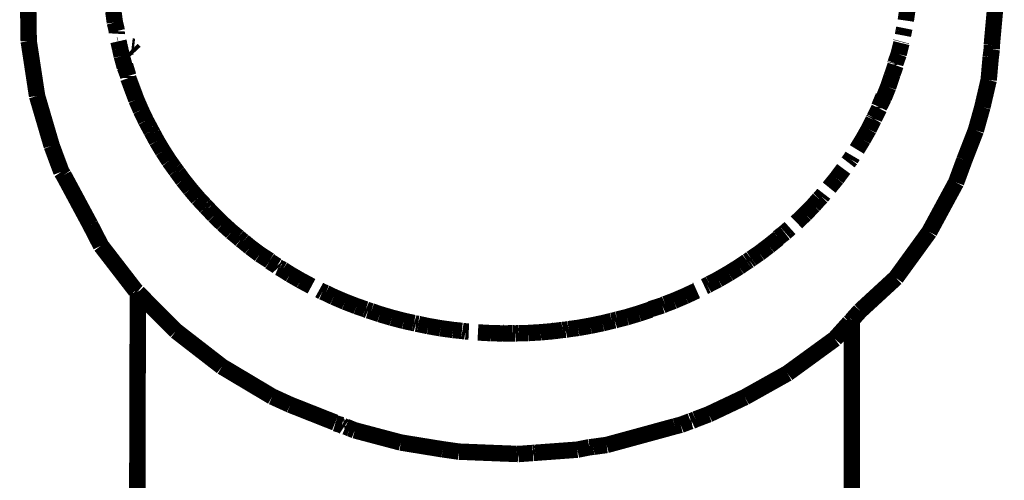
# Model space of a CAD drawing. Units: millimetres. Extents: x 1605 to 3707, y 1240 to 1630.
# Drawn here: x 2504 to 2510, y 1557 to 1560 of the extents above; entities that cross this region are included whole.
import ezdxf

# ---------------------------------------------------------------- set-up
doc = ezdxf.new("R2010")
doc.units = ezdxf.units.MM
doc.layers.add('ProfileEdges', color=7, linetype='Continuous')

msp = doc.modelspace()

# ---------------------------------------------------------------- linework, layer by layer
at = {"layer": 'ProfileEdges'}
for points in [[(2503.578847326254, 1560.485801369362, 0.09999999999999981, 0.09999999999999981, 0), (2503.583808263754, 1560.148825813942, 0.09999999999999981, 0.09999999999999981, 0)], [(2509.450631397515, 1560.124623396342, 0.09999999999999981, 0.09999999999999981, 0), (2509.476781896567, 1560.41559247654, 0.09999999999999981, 0.09999999999999981, 0)], [(2504.099125646567, 1560.331973549538, 0.09999999999999981, 0.09999999999999981, 0), (2504.108427404379, 1560.263004891091, 0.09999999999999981, 0.09999999999999981, 0)], [(2508.926737951254, 1560.274535195046, 0.09999999999999981, 0.09999999999999981, 0), (2508.936659826254, 1560.343561989479, 0.09999999999999981, 0.09999999999999981, 0)], [(2504.108427404379, 1560.263004891091, 0.09999999999999981, 0.09999999999999981, 0), (2504.121097569262, 1560.210531578702, 0.09999999999999981, 0.09999999999999981, 0)], [(2504.121097569262, 1560.210531578702, 0.09999999999999981, 0.09999999999999981, 0), (2504.120209630942, 1560.194346291237, 0.09999999999999981, 0.09999999999999981, 0)], [(2508.909193551768, 1560.184306989107, 0.09999999999999981, 0.09999999999999981, 0), (2508.913258657368, 1560.205779701882, 0.09999999999999981, 0.09999999999999981, 0)], [(2508.917722484738, 1560.228199890392, 0.09999999999999981, 0.09999999999999981, 0), (2508.913258657368, 1560.205779701882, 0.09999999999999981, 0.09999999999999981, 0)], [(2503.583808263754, 1560.148825813942, 0.09999999999999981, 0.09999999999999981, 0), (2503.634657873129, 1559.815183388405, 0.09999999999999981, 0.09999999999999981, 0)], [(2504.135504642655, 1560.126055885964, 0.09999999999999981, 0.09999999999999981, 0), (2504.130500847022, 1560.148252406971, 0.09999999999999981, 0.09999999999999981, 0)], [(2508.883329748129, 1560.069586464577, 0.09999999999999981, 0.09999999999999981, 0), (2508.900072912192, 1560.137489296608, 0.09999999999999981, 0.09999999999999981, 0)], [(2508.899278148506, 1560.147357281223, 0.09999999999999981, 0.09999999999999981, 0), (2508.898435679207, 1560.144217822982, 0.09999999999999981, 0.09999999999999981, 0)], [(2504.135504642655, 1560.126055885964, 0.09999999999999981, 0.09999999999999981, 0), (2504.132691992299, 1560.125335555599, 0.09999999999999981, 0.09999999999999981, 0)], [(2504.140166035194, 1560.104908851072, 0.09999999999999981, 0.09999999999999981, 0), (2504.135504642655, 1560.126055885964, 0.09999999999999981, 0.09999999999999981, 0)], [(2504.140166035194, 1560.104908851072, 0.09999999999999981, 0.09999999999999981, 0), (2504.150595373129, 1560.058249947243, 0.09999999999999981, 0.09999999999999981, 0)], [(2504.226409028625, 1560.114990578326, 0.09999999999999981, 0.09999999999999981, 0), (2504.211595847702, 1560.116625734814, 0.09999999999999981, 0.09999999999999981, 0)], [(2504.211702094754, 1560.098931173798, 0.09999999999999981, 0.09999999999999981, 0), (2504.228677835485, 1560.080667784551, 0.09999999999999981, 0.09999999999999981, 0)], [(2509.444062147815, 1560.051529244715, 0.09999999999999981, 0.09999999999999981, 0), (2509.450116857504, 1560.099371468239, 0.09999999999999981, 0.09999999999999981, 0)], [(2509.450116857504, 1560.099371468239, 0.09999999999999981, 0.09999999999999981, 0), (2509.450631397515, 1560.124623396342, 0.09999999999999981, 0.09999999999999981, 0)], [(2504.150595373129, 1560.058249947243, 0.09999999999999981, 0.09999999999999981, 0), (2504.169198888754, 1559.990928475075, 0.09999999999999981, 0.09999999999999981, 0)], [(2508.863434390638, 1560.013785670708, 0.09999999999999981, 0.09999999999999981, 0), (2508.862335386705, 1560.009690237246, 0.09999999999999981, 0.09999999999999981, 0)], [(2508.863434390638, 1560.013785670708, 0.09999999999999981, 0.09999999999999981, 0), (2508.883329748129, 1560.069586464577, 0.09999999999999981, 0.09999999999999981, 0)], [(2509.431513341879, 1559.911902290993, 0.09999999999999981, 0.09999999999999981, 0), (2509.444062147815, 1560.051529244715, 0.09999999999999981, 0.09999999999999981, 0)], [(2504.169198888754, 1559.990928475075, 0.09999999999999981, 0.09999999999999981, 0), (2504.190323654139, 1559.936914849246, 0.09999999999999981, 0.09999999999999981, 0)], [(2504.172819914084, 1559.995540505738, 0.09999999999999981, 0.09999999999999981, 0), (2504.171022837797, 1560.001559492353, 0.09999999999999981, 0.09999999999999981, 0)], [(2504.190323654139, 1559.936914849246, 0.09999999999999981, 0.09999999999999981, 0), (2504.172819914084, 1559.995540505738, 0.09999999999999981, 0.09999999999999981, 0)], [(2508.846179817283, 1559.949486576839, 0.09999999999999981, 0.09999999999999981, 0), (2508.864106115317, 1560.002168099099, 0.09999999999999981, 0.09999999999999981, 0)], [(2508.862335386705, 1560.009690237246, 0.09999999999999981, 0.09999999999999981, 0), (2508.864106115317, 1560.002168099099, 0.09999999999999981, 0.09999999999999981, 0)], [(2504.190323654139, 1559.936914849246, 0.09999999999999981, 0.09999999999999981, 0), (2504.190282873129, 1559.924207741433, 0.09999999999999981, 0.09999999999999981, 0)], [(2504.190282873129, 1559.924207741433, 0.09999999999999981, 0.09999999999999981, 0), (2504.20957415052, 1559.872438743879, 0.09999999999999981, 0.09999999999999981, 0)], [(2508.818837560629, 1559.869133583718, 0.09999999999999981, 0.09999999999999981, 0), (2508.836242179065, 1559.920282002195, 0.09999999999999981, 0.09999999999999981, 0)], [(2508.836242179065, 1559.920282002195, 0.09999999999999981, 0.09999999999999981, 0), (2508.841329295144, 1559.935408608132, 0.09999999999999981, 0.09999999999999981, 0)], [(2508.846179817283, 1559.949486576839, 0.09999999999999981, 0.09999999999999981, 0), (2508.841329295144, 1559.935408608132, 0.09999999999999981, 0.09999999999999981, 0)], [(2509.431513341879, 1559.911902290993, 0.09999999999999981, 0.09999999999999981, 0), (2509.393066076254, 1559.746699196511, 0.09999999999999981, 0.09999999999999981, 0)], [(2504.21490730503, 1559.85812650364, 0.09999999999999981, 0.09999999999999981, 0), (2504.20957415052, 1559.872438743879, 0.09999999999999981, 0.09999999999999981, 0)], [(2504.21490730503, 1559.85812650364, 0.09999999999999981, 0.09999999999999981, 0), (2504.239272130942, 1559.792742897683, 0.09999999999999981, 0.09999999999999981, 0)], [(2508.792792638754, 1559.803711220437, 0.09999999999999981, 0.09999999999999981, 0), (2508.818837560629, 1559.869133583718, 0.09999999999999981, 0.09999999999999981, 0)], [(2503.634657873129, 1559.815183388405, 0.09999999999999981, 0.09999999999999981, 0), (2503.723954748129, 1559.510841499978, 0.09999999999999981, 0.09999999999999981, 0)], [(2504.239272130942, 1559.792742897683, 0.09999999999999981, 0.09999999999999981, 0), (2504.267177404379, 1559.728115059548, 0.09999999999999981, 0.09999999999999981, 0)], [(2508.790832565623, 1559.812354308871, 0.09999999999999981, 0.09999999999999981, 0), (2508.76423535502, 1559.748888415176, 0.09999999999999981, 0.09999999999999981, 0)], [(2508.76423535502, 1559.748888415176, 0.09999999999999981, 0.09999999999999981, 0), (2508.792792638754, 1559.803711220437, 0.09999999999999981, 0.09999999999999981, 0)], [(2504.267177404379, 1559.728115059548, 0.09999999999999981, 0.09999999999999981, 0), (2504.297563146567, 1559.664417397194, 0.09999999999999981, 0.09999999999999981, 0)], [(2508.737953773844, 1559.686175672026, 0.09999999999999981, 0.09999999999999981, 0), (2508.764267248129, 1559.738947731667, 0.09999999999999981, 0.09999999999999981, 0)], [(2508.76423535502, 1559.748888415176, 0.09999999999999981, 0.09999999999999981, 0), (2508.764267248129, 1559.738947731667, 0.09999999999999981, 0.09999999999999981, 0)], [(2509.393066076254, 1559.746699196511, 0.09999999999999981, 0.09999999999999981, 0), (2509.353378576254, 1559.604692360573, 0.09999999999999981, 0.09999999999999981, 0)], [(2504.297563146567, 1559.664417397194, 0.09999999999999981, 0.09999999999999981, 0), (2504.321789002576, 1559.619316367806, 0.09999999999999981, 0.09999999999999981, 0)], [(2508.701015295004, 1559.612095009499, 0.09999999999999981, 0.09999999999999981, 0), (2508.727767731322, 1559.665545462608, 0.09999999999999981, 0.09999999999999981, 0)], [(2508.727767731322, 1559.665545462608, 0.09999999999999981, 0.09999999999999981, 0), (2508.729754587335, 1559.669732082906, 0.09999999999999981, 0.09999999999999981, 0)], [(2508.729754587335, 1559.669732082906, 0.09999999999999981, 0.09999999999999981, 0), (2508.733261388754, 1559.67559061757, 0.09999999999999981, 0.09999999999999981, 0)], [(2508.733261388754, 1559.67559061757, 0.09999999999999981, 0.09999999999999981, 0), (2508.735356687249, 1559.680967176667, 0.09999999999999981, 0.09999999999999981, 0)], [(2508.737953773844, 1559.686175672026, 0.09999999999999981, 0.09999999999999981, 0), (2508.735356687249, 1559.680967176667, 0.09999999999999981, 0.09999999999999981, 0)], [(2504.331076509003, 1559.601572395974, 0.09999999999999981, 0.09999999999999981, 0), (2504.321789002576, 1559.619316367806, 0.09999999999999981, 0.09999999999999981, 0)], [(2504.340217038733, 1559.584919383126, 0.09999999999999981, 0.09999999999999981, 0), (2504.331076509003, 1559.601572395974, 0.09999999999999981, 0.09999999999999981, 0)], [(2508.665668615316, 1559.549986397438, 0.09999999999999981, 0.09999999999999981, 0), (2508.701015295004, 1559.612095009499, 0.09999999999999981, 0.09999999999999981, 0)], [(2509.283305334066, 1559.424257637673, 0.09999999999999981, 0.09999999999999981, 0), (2509.353378576254, 1559.604692360573, 0.09999999999999981, 0.09999999999999981, 0)], [(2504.340217038733, 1559.584919383126, 0.09999999999999981, 0.09999999999999981, 0), (2504.364535802817, 1559.539735085183, 0.09999999999999981, 0.09999999999999981, 0)], [(2504.364535802817, 1559.539735085183, 0.09999999999999981, 0.09999999999999981, 0), (2504.401122716879, 1559.478827950173, 0.09999999999999981, 0.09999999999999981, 0)], [(2508.628461584067, 1559.48890485447, 0.09999999999999981, 0.09999999999999981, 0), (2508.665668615316, 1559.549986397438, 0.09999999999999981, 0.09999999999999981, 0)], [(2503.782865880942, 1559.352459694558, 0.09999999999999981, 0.09999999999999981, 0), (2503.723954748129, 1559.510841499978, 0.09999999999999981, 0.09999999999999981, 0)], [(2504.401122716879, 1559.478827950173, 0.09999999999999981, 0.09999999999999981, 0), (2504.439569982504, 1559.419025398903, 0.09999999999999981, 0.09999999999999981, 0)], [(2504.439569982504, 1559.419025398903, 0.09999999999999981, 0.09999999999999981, 0), (2504.471934910925, 1559.374164012008, 0.09999999999999981, 0.09999999999999981, 0)], [(2508.590014318442, 1559.42900540989, 0.09999999999999981, 0.09999999999999981, 0), (2508.575216661932, 1559.409927466333, 0.09999999999999981, 0.09999999999999981, 0)], [(2508.602292693818, 1559.45008893514, 0.09999999999999981, 0.09999999999999981, 0), (2508.590014318442, 1559.42900540989, 0.09999999999999981, 0.09999999999999981, 0)], [(2509.233075841879, 1559.287676827126, 0.09999999999999981, 0.09999999999999981, 0), (2509.283305334066, 1559.424257637673, 0.09999999999999981, 0.09999999999999981, 0)], [(2504.481477711858, 1559.360463082009, 0.09999999999999981, 0.09999999999999981, 0), (2504.471934910925, 1559.374164012008, 0.09999999999999981, 0.09999999999999981, 0)], [(2504.490977861682, 1559.347749245326, 0.09999999999999981, 0.09999999999999981, 0), (2504.481477711858, 1559.360463082009, 0.09999999999999981, 0.09999999999999981, 0)], [(2508.505678380942, 1559.31252027195, 0.09999999999999981, 0.09999999999999981, 0), (2508.548466466879, 1559.370249306374, 0.09999999999999981, 0.09999999999999981, 0)], [(2503.795888341879, 1559.332770973855, 0.09999999999999981, 0.09999999999999981, 0), (2503.782865880942, 1559.352459694558, 0.09999999999999981, 0.09999999999999981, 0)], [(2503.795888341879, 1559.332770973855, 0.09999999999999981, 0.09999999999999981, 0), (2503.958359045004, 1559.030405708962, 0.09999999999999981, 0.09999999999999981, 0)], [(2504.490977861682, 1559.347749245326, 0.09999999999999981, 0.09999999999999981, 0), (2504.523285802817, 1559.302985970192, 0.09999999999999981, 0.09999999999999981, 0)], [(2504.523285802817, 1559.302985970192, 0.09999999999999981, 0.09999999999999981, 0), (2504.567934240317, 1559.246845986062, 0.09999999999999981, 0.09999999999999981, 0)], [(2508.459789709067, 1559.25620587986, 0.09999999999999981, 0.09999999999999981, 0), (2508.505678380942, 1559.31252027195, 0.09999999999999981, 0.09999999999999981, 0)], [(2504.567934240317, 1559.246845986062, 0.09999999999999981, 0.09999999999999981, 0), (2504.614443029379, 1559.192043129616, 0.09999999999999981, 0.09999999999999981, 0)], [(2509.233075841879, 1559.287676827126, 0.09999999999999981, 0.09999999999999981, 0), (2509.069985021567, 1558.986532417946, 0.09999999999999981, 0.09999999999999981, 0)], [(2504.614443029379, 1559.192043129616, 0.09999999999999981, 0.09999999999999981, 0), (2504.653988938603, 1559.149994705824, 0.09999999999999981, 0.09999999999999981, 0)], [(2508.364291662192, 1559.147433449441, 0.09999999999999981, 0.09999999999999981, 0), (2508.39853742085, 1559.186439424146, 0.09999999999999981, 0.09999999999999981, 0)], [(2508.413280920004, 1559.201151100808, 0.09999999999999981, 0.09999999999999981, 0), (2508.39853742085, 1559.186439424146, 0.09999999999999981, 0.09999999999999981, 0)], [(2508.427132198166, 1559.21900892193, 0.09999999999999981, 0.09999999999999981, 0), (2508.413280920004, 1559.201151100808, 0.09999999999999981, 0.09999999999999981, 0)], [(2504.664263274351, 1559.138538643532, 0.09999999999999981, 0.09999999999999981, 0), (2504.653988938603, 1559.149994705824, 0.09999999999999981, 0.09999999999999981, 0)], [(2504.675189426201, 1559.127452624871, 0.09999999999999981, 0.09999999999999981, 0), (2504.664263274351, 1559.138538643532, 0.09999999999999981, 0.09999999999999981, 0)], [(2504.675189426201, 1559.127452624871, 0.09999999999999981, 0.09999999999999981, 0), (2504.713661779379, 1559.086545693093, 0.09999999999999981, 0.09999999999999981, 0)], [(2508.313442052817, 1559.095149819069, 0.09999999999999981, 0.09999999999999981, 0), (2508.364291662192, 1559.147433449441, 0.09999999999999981, 0.09999999999999981, 0)], [(2504.713661779379, 1559.086545693093, 0.09999999999999981, 0.09999999999999981, 0), (2504.765751623129, 1559.035928627663, 0.09999999999999981, 0.09999999999999981, 0)], [(2508.260732091879, 1559.044338967019, 0.09999999999999981, 0.09999999999999981, 0), (2508.313442052817, 1559.095149819069, 0.09999999999999981, 0.09999999999999981, 0)], [(2504.024091466879, 1558.902467781716, 0.09999999999999981, 0.09999999999999981, 0), (2503.958359045004, 1559.030405708962, 0.09999999999999981, 0.09999999999999981, 0)], [(2504.765751623129, 1559.035928627663, 0.09999999999999981, 0.09999999999999981, 0), (2504.819701818442, 1558.986881233864, 0.09999999999999981, 0.09999999999999981, 0)], [(2508.206781896567, 1558.996652634958, 0.09999999999999981, 0.09999999999999981, 0), (2508.191175741807, 1558.982969033843, 0.09999999999999981, 0.09999999999999981, 0)], [(2508.206781896567, 1558.996652634958, 0.09999999999999981, 0.09999999999999981, 0), (2508.221665798335, 1559.009949562828, 0.09999999999999981, 0.09999999999999981, 0)], [(2504.819701818442, 1558.986881233864, 0.09999999999999981, 0.09999999999999981, 0), (2504.858983635614, 1558.954438661646, 0.09999999999999981, 0.09999999999999981, 0)], [(2504.875930655943, 1558.939461647683, 0.09999999999999981, 0.09999999999999981, 0), (2504.858983635614, 1558.954438661646, 0.09999999999999981, 0.09999999999999981, 0)], [(2504.875930655943, 1558.939461647683, 0.09999999999999981, 0.09999999999999981, 0), (2504.891062826593, 1558.927944686953, 0.09999999999999981, 0.09999999999999981, 0)], [(2508.093300451254, 1558.901169411355, 0.09999999999999981, 0.09999999999999981, 0), (2508.150971349692, 1558.947310005837, 0.09999999999999981, 0.09999999999999981, 0)], [(2508.151900075081, 1558.952444868322, 0.09999999999999981, 0.09999999999999981, 0), (2508.148708418233, 1558.949964384346, 0.09999999999999981, 0.09999999999999981, 0)], [(2508.150971349692, 1558.947310005837, 0.09999999999999981, 0.09999999999999981, 0), (2508.151900075081, 1558.952444868322, 0.09999999999999981, 0.09999999999999981, 0)], [(2508.151900075081, 1558.952444868322, 0.09999999999999981, 0.09999999999999981, 0), (2508.189010834466, 1558.980937071562, 0.09999999999999981, 0.09999999999999981, 0)], [(2508.866586584067, 1558.706239449196, 0.09999999999999981, 0.09999999999999981, 0), (2509.069985021567, 1558.986532417946, 0.09999999999999981, 0.09999999999999981, 0)], [(2504.024091466879, 1558.902467781716, 0.09999999999999981, 0.09999999999999981, 0), (2504.234931310629, 1558.628957344704, 0.09999999999999981, 0.09999999999999981, 0)], [(2504.891062826593, 1558.927944686953, 0.09999999999999981, 0.09999999999999981, 0), (2504.932563146567, 1558.893669869118, 0.09999999999999981, 0.09999999999999981, 0)], [(2504.932563146567, 1558.893669869118, 0.09999999999999981, 0.09999999999999981, 0), (2504.991474279379, 1558.849467140847, 0.09999999999999981, 0.09999999999999981, 0)], [(2508.034389318442, 1558.856714760476, 0.09999999999999981, 0.09999999999999981, 0), (2508.093300451254, 1558.901169411355, 0.09999999999999981, 0.09999999999999981, 0)], [(2504.991474279379, 1558.849467140847, 0.09999999999999981, 0.09999999999999981, 0), (2505.050347078717, 1558.811811404726, 0.09999999999999981, 0.09999999999999981, 0)], [(2507.960808252047, 1558.806499398877, 0.09999999999999981, 0.09999999999999981, 0), (2507.972878354816, 1558.813887917214, 0.09999999999999981, 0.09999999999999981, 0)], [(2507.972878354816, 1558.813887917214, 0.09999999999999981, 0.09999999999999981, 0), (2507.98459139093, 1558.822730189996, 0.09999999999999981, 0.09999999999999981, 0)], [(2507.98459139093, 1558.822730189996, 0.09999999999999981, 0.09999999999999981, 0), (2507.98685057882, 1558.824172109052, 0.09999999999999981, 0.09999999999999981, 0)], [(2507.98685057882, 1558.824172109052, 0.09999999999999981, 0.09999999999999981, 0), (2508.034389318442, 1558.856714760476, 0.09999999999999981, 0.09999999999999981, 0)], [(2505.05351184558, 1558.809508913209, 0.09999999999999981, 0.09999999999999981, 0), (2505.050347078717, 1558.811811404726, 0.09999999999999981, 0.09999999999999981, 0)], [(2505.050347078717, 1558.811811404726, 0.09999999999999981, 0.09999999999999981, 0), (2505.051625646567, 1558.806950356179, 0.09999999999999981, 0.09999999999999981, 0)], [(2505.051625646567, 1558.806950356179, 0.09999999999999981, 0.09999999999999981, 0), (2505.096096669129, 1558.778526790608, 0.09999999999999981, 0.09999999999999981, 0)], [(2505.104562192667, 1558.769778891402, 0.09999999999999981, 0.09999999999999981, 0), (2505.096096669129, 1558.778526790608, 0.09999999999999981, 0.09999999999999981, 0)], [(2505.113017248129, 1558.766216408425, 0.09999999999999981, 0.09999999999999981, 0), (2505.104562192667, 1558.769778891402, 0.09999999999999981, 0.09999999999999981, 0)], [(2505.131186533852, 1558.756099173401, 0.09999999999999981, 0.09999999999999981, 0), (2505.113017248129, 1558.766216408425, 0.09999999999999981, 0.09999999999999981, 0)], [(2505.131186533852, 1558.756099173401, 0.09999999999999981, 0.09999999999999981, 0), (2505.176269201254, 1558.727284676247, 0.09999999999999981, 0.09999999999999981, 0)], [(2507.848354162192, 1558.733679634743, 0.09999999999999981, 0.09999999999999981, 0), (2507.911606115317, 1558.772921425515, 0.09999999999999981, 0.09999999999999981, 0)], [(2507.911606115317, 1558.772921425515, 0.09999999999999981, 0.09999999999999981, 0), (2507.958659083299, 1558.804940510675, 0.09999999999999981, 0.09999999999999981, 0)], [(2507.958659083299, 1558.804940510675, 0.09999999999999981, 0.09999999999999981, 0), (2507.960808252047, 1558.806499398877, 0.09999999999999981, 0.09999999999999981, 0)], [(2505.176269201254, 1558.727284676247, 0.09999999999999981, 0.09999999999999981, 0), (2505.240761388754, 1558.690174538308, 0.09999999999999981, 0.09999999999999981, 0)], [(2507.731575253776, 1558.669112902292, 0.09999999999999981, 0.09999999999999981, 0), (2507.783861974692, 1558.69625943821, 0.09999999999999981, 0.09999999999999981, 0)], [(2507.783861974692, 1558.69625943821, 0.09999999999999981, 0.09999999999999981, 0), (2507.848354162192, 1558.733679634743, 0.09999999999999981, 0.09999999999999981, 0)], [(2508.648325957313, 1558.505195580266, 0.09999999999999981, 0.09999999999999981, 0), (2508.866586584067, 1558.706239449196, 0.09999999999999981, 0.09999999999999981, 0)], [(2505.240761388754, 1558.690174538308, 0.09999999999999981, 0.09999999999999981, 0), (2505.306493810629, 1558.654924751931, 0.09999999999999981, 0.09999999999999981, 0)], [(2507.700487681358, 1558.652972668473, 0.09999999999999981, 0.09999999999999981, 0), (2507.716899831215, 1558.660699593239, 0.09999999999999981, 0.09999999999999981, 0)], [(2507.731575253776, 1558.669112902292, 0.09999999999999981, 0.09999999999999981, 0), (2507.716899831215, 1558.660699593239, 0.09999999999999981, 0.09999999999999981, 0)], [(2504.245740291935, 1558.620109262394, 0.09999999999999981, 0.09999999999999981, 0), (2504.234931310629, 1558.628957344704, 0.09999999999999981, 0.09999999999999981, 0)], [(2504.248636045495, 1558.615204065044, 0.09999999999999981, 0.09999999999999981, 0), (2504.244853185629, 1557.268749672585, 0.09999999999999981, 0.09999999999999981, 0)], [(2504.248636045495, 1558.615204065044, 0.09999999999999981, 0.09999999999999981, 0), (2504.245740291935, 1558.620109262394, 0.09999999999999981, 0.09999999999999981, 0)], [(2504.303537624461, 1558.560108014175, 0.09999999999999981, 0.09999999999999981, 0), (2504.248636045495, 1558.615204065044, 0.09999999999999981, 0.09999999999999981, 0)], [(2505.372846349692, 1558.621535317116, 0.09999999999999981, 0.09999999999999981, 0), (2505.353493922682, 1558.632311362765, 0.09999999999999981, 0.09999999999999981, 0)], [(2505.392950531059, 1558.613327415675, 0.09999999999999981, 0.09999999999999981, 0), (2505.372846349692, 1558.621535317116, 0.09999999999999981, 0.09999999999999981, 0)], [(2505.392950531059, 1558.613327415675, 0.09999999999999981, 0.09999999999999981, 0), (2505.441059240316, 1558.590180641823, 0.09999999999999981, 0.09999999999999981, 0)], [(2505.441059240316, 1558.590180641823, 0.09999999999999981, 0.09999999999999981, 0), (2505.509892248129, 1558.560686318093, 0.09999999999999981, 0.09999999999999981, 0)], [(2507.512870763754, 1558.56553098362, 0.09999999999999981, 0.09999999999999981, 0), (2507.582323888754, 1558.595354744607, 0.09999999999999981, 0.09999999999999981, 0)], [(2507.582323888754, 1558.595354744607, 0.09999999999999981, 0.09999999999999981, 0), (2507.650536779379, 1558.627038857155, 0.09999999999999981, 0.09999999999999981, 0)], [(2507.651748667161, 1558.631256619377, 0.09999999999999981, 0.09999999999999981, 0), (2507.648451904244, 1558.629780564479, 0.09999999999999981, 0.09999999999999981, 0)], [(2504.322987951254, 1558.540588790601, 0.09999999999999981, 0.09999999999999981, 0), (2504.303537624461, 1558.560108014175, 0.09999999999999981, 0.09999999999999981, 0)], [(2504.443975202827, 1558.419172979022, 0.09999999999999981, 0.09999999999999981, 0), (2504.322987951254, 1558.540588790601, 0.09999999999999981, 0.09999999999999981, 0)], [(2505.509892248129, 1558.560686318093, 0.09999999999999981, 0.09999999999999981, 0), (2505.580585607504, 1558.53328488987, 0.09999999999999981, 0.09999999999999981, 0)], [(2505.580585607504, 1558.53328488987, 0.09999999999999981, 0.09999999999999981, 0), (2505.634184121508, 1558.514839369909, 0.09999999999999981, 0.09999999999999981, 0)], [(2505.634184121508, 1558.514839369909, 0.09999999999999981, 0.09999999999999981, 0), (2505.637242186443, 1558.513901565717, 0.09999999999999981, 0.09999999999999981, 0)], [(2505.651278966879, 1558.507860085183, 0.09999999999999981, 0.09999999999999981, 0), (2505.637242186443, 1558.513901565717, 0.09999999999999981, 0.09999999999999981, 0)], [(2507.372774741137, 1558.515774249161, 0.09999999999999981, 0.09999999999999981, 0), (2507.369515651149, 1558.514753602671, 0.09999999999999981, 0.09999999999999981, 0)], [(2507.371484045004, 1558.51196836155, 0.09999999999999981, 0.09999999999999981, 0), (2507.372774741137, 1558.515774249161, 0.09999999999999981, 0.09999999999999981, 0)], [(2507.442797521567, 1558.537703224831, 0.09999999999999981, 0.09999999999999981, 0), (2507.372774741137, 1558.515774249161, 0.09999999999999981, 0.09999999999999981, 0)], [(2507.461397550383, 1558.546030988862, 0.09999999999999981, 0.09999999999999981, 0), (2507.442797521567, 1558.537703224831, 0.09999999999999981, 0.09999999999999981, 0)], [(2507.461397550383, 1558.546030988862, 0.09999999999999981, 0.09999999999999981, 0), (2507.512870763754, 1558.56553098362, 0.09999999999999981, 0.09999999999999981, 0)], [(2505.670486158094, 1558.50252815259, 0.09999999999999981, 0.09999999999999981, 0), (2505.651278966879, 1558.507860085183, 0.09999999999999981, 0.09999999999999981, 0)], [(2505.670486158094, 1558.50252815259, 0.09999999999999981, 0.09999999999999981, 0), (2505.723212560629, 1558.484489418679, 0.09999999999999981, 0.09999999999999981, 0)], [(2505.723212560629, 1558.484489418679, 0.09999999999999981, 0.09999999999999981, 0), (2505.795766271567, 1558.46309537571, 0.09999999999999981, 0.09999999999999981, 0)], [(2505.795766271567, 1558.46309537571, 0.09999999999999981, 0.09999999999999981, 0), (2505.868940099692, 1558.443929878884, 0.09999999999999981, 0.09999999999999981, 0)], [(2507.169837749396, 1558.452220640934, 0.09999999999999981, 0.09999999999999981, 0), (2507.226996740317, 1558.466525398903, 0.09999999999999981, 0.09999999999999981, 0)], [(2507.226996740317, 1558.466525398903, 0.09999999999999981, 0.09999999999999981, 0), (2507.299550451254, 1558.488190743142, 0.09999999999999981, 0.09999999999999981, 0)], [(2507.299550451254, 1558.488190743142, 0.09999999999999981, 0.09999999999999981, 0), (2507.371484045004, 1558.51196836155, 0.09999999999999981, 0.09999999999999981, 0)], [(2508.621166728577, 1558.474986005318, 0.09999999999999981, 0.09999999999999981, 0), (2508.598075841879, 1558.449301701867, 0.09999999999999981, 0.09999999999999981, 0)], [(2508.648325957313, 1558.505195580266, 0.09999999999999981, 0.09999999999999981, 0), (2508.621166728577, 1558.474986005318, 0.09999999999999981, 0.09999999999999981, 0)], [(2504.481117834067, 1558.381898781472, 0.09999999999999981, 0.09999999999999981, 0), (2504.443975202827, 1558.419172979022, 0.09999999999999981, 0.09999999999999981, 0)], [(2505.868940099692, 1558.443929878884, 0.09999999999999981, 0.09999999999999981, 0), (2505.927634406389, 1558.431143580478, 0.09999999999999981, 0.09999999999999981, 0)], [(2505.927634406389, 1558.431143580478, 0.09999999999999981, 0.09999999999999981, 0), (2505.931206936255, 1558.430495484589, 0.09999999999999981, 0.09999999999999981, 0)], [(2505.943354162192, 1558.426779762917, 0.09999999999999981, 0.09999999999999981, 0), (2505.931206936255, 1558.430495484589, 0.09999999999999981, 0.09999999999999981, 0)], [(2505.95653069492, 1558.425031751762, 0.09999999999999981, 0.09999999999999981, 0), (2505.943354162192, 1558.426779762917, 0.09999999999999981, 0.09999999999999981, 0)], [(2505.95653069492, 1558.425031751762, 0.09999999999999981, 0.09999999999999981, 0), (2505.959913719409, 1558.424190198138, 0.09999999999999981, 0.09999999999999981, 0)], [(2505.959913719409, 1558.424190198138, 0.09999999999999981, 0.09999999999999981, 0), (2506.017768224692, 1558.411819435769, 0.09999999999999981, 0.09999999999999981, 0)], [(2506.017768224692, 1558.411819435769, 0.09999999999999981, 0.09999999999999981, 0), (2506.092802404379, 1558.39897138279, 0.09999999999999981, 0.09999999999999981, 0)], [(2506.092802404379, 1558.39897138279, 0.09999999999999981, 0.09999999999999981, 0), (2506.168456701254, 1558.388274361306, 0.09999999999999981, 0.09999999999999981, 0)], [(2506.872612876245, 1558.393363545286, 0.09999999999999981, 0.09999999999999981, 0), (2506.854306310629, 1558.389863411599, 0.09999999999999981, 0.09999999999999981, 0)], [(2506.872612876245, 1558.393363545286, 0.09999999999999981, 0.09999999999999981, 0), (2506.929960607504, 1558.400928627663, 0.09999999999999981, 0.09999999999999981, 0)], [(2506.929960607504, 1558.400928627663, 0.09999999999999981, 0.09999999999999981, 0), (2507.004994787192, 1558.414183632546, 0.09999999999999981, 0.09999999999999981, 0)], [(2507.004994787192, 1558.414183632546, 0.09999999999999981, 0.09999999999999981, 0), (2507.079408849692, 1558.429589668923, 0.09999999999999981, 0.09999999999999981, 0)], [(2507.079408849692, 1558.429589668923, 0.09999999999999981, 0.09999999999999981, 0), (2507.13548653057, 1558.443623815424, 0.09999999999999981, 0.09999999999999981, 0)], [(2507.153202795004, 1558.447011086159, 0.09999999999999981, 0.09999999999999981, 0), (2507.13548653057, 1558.443623815424, 0.09999999999999981, 0.09999999999999981, 0)], [(2507.169837749396, 1558.452220640934, 0.09999999999999981, 0.09999999999999981, 0), (2507.153202795004, 1558.447011086159, 0.09999999999999981, 0.09999999999999981, 0)], [(2508.519941076254, 1558.362391352491, 0.09999999999999981, 0.09999999999999981, 0), (2508.56476148908, 1558.412245699742, 0.09999999999999981, 0.09999999999999981, 0)], [(2508.583159412849, 1558.432709957487, 0.09999999999999981, 0.09999999999999981, 0), (2508.56476148908, 1558.412245699742, 0.09999999999999981, 0.09999999999999981, 0)], [(2508.583159412849, 1558.432709957487, 0.09999999999999981, 0.09999999999999981, 0), (2508.598075841879, 1558.445832863503, 0.09999999999999981, 0.09999999999999981, 0)], [(2508.598075841879, 1558.445832863503, 0.09999999999999981, 0.09999999999999981, 0), (2508.598075841879, 1558.449301701867, 0.09999999999999981, 0.09999999999999981, 0)], [(2508.598075841879, 1557.268769051247, 0.09999999999999981, 0.09999999999999981, 0), (2508.598075841879, 1558.445832863503, 0.09999999999999981, 0.09999999999999981, 0)], [(2504.542509435629, 1558.334306677932, 0.09999999999999981, 0.09999999999999981, 0), (2504.481117834067, 1558.381898781472, 0.09999999999999981, 0.09999999999999981, 0)], [(2504.680046789106, 1558.2276847329, 0.09999999999999981, 0.09999999999999981, 0), (2504.542509435629, 1558.334306677932, 0.09999999999999981, 0.09999999999999981, 0)], [(2506.168456701254, 1558.388274361306, 0.09999999999999981, 0.09999999999999981, 0), (2506.222679376818, 1558.382942003798, 0.09999999999999981, 0.09999999999999981, 0)], [(2506.244110998129, 1558.379747749977, 0.09999999999999981, 0.09999999999999981, 0), (2506.225387971973, 1558.382675635576, 0.09999999999999981, 0.09999999999999981, 0)], [(2506.264454161479, 1558.378923376361, 0.09999999999999981, 0.09999999999999981, 0), (2506.244110998129, 1558.379747749977, 0.09999999999999981, 0.09999999999999981, 0)], [(2506.320385412192, 1558.373333412819, 0.09999999999999981, 0.09999999999999981, 0), (2506.396659826254, 1558.369186379128, 0.09999999999999981, 0.09999999999999981, 0)], [(2506.396659826254, 1558.369186379128, 0.09999999999999981, 0.09999999999999981, 0), (2506.472934240317, 1558.367190376931, 0.09999999999999981, 0.09999999999999981, 0)], [(2506.47453698339, 1558.370410111601, 0.09999999999999981, 0.09999999999999981, 0), (2506.471112928162, 1558.370548865872, 0.09999999999999981, 0.09999999999999981, 0)], [(2506.472934240317, 1558.367190376931, 0.09999999999999981, 0.09999999999999981, 0), (2506.530650817029, 1558.368136189735, 0.09999999999999981, 0.09999999999999981, 0)], [(2506.549208654379, 1558.367384163552, 0.09999999999999981, 0.09999999999999981, 0), (2506.530650817029, 1558.368136189735, 0.09999999999999981, 0.09999999999999981, 0)], [(2506.567643047135, 1558.368742388628, 0.09999999999999981, 0.09999999999999981, 0), (2506.549208654379, 1558.367384163552, 0.09999999999999981, 0.09999999999999981, 0)], [(2506.567643047135, 1558.368742388628, 0.09999999999999981, 0.09999999999999981, 0), (2506.625483068442, 1558.369690224343, 0.09999999999999981, 0.09999999999999981, 0)], [(2506.625483068442, 1558.369690224343, 0.09999999999999981, 0.09999999999999981, 0), (2506.702377599692, 1558.374302345925, 0.09999999999999981, 0.09999999999999981, 0)], [(2506.702377599692, 1558.374302345925, 0.09999999999999981, 0.09999999999999981, 0), (2506.778652013754, 1558.38096860569, 0.09999999999999981, 0.09999999999999981, 0)], [(2506.780167655139, 1558.384400959848, 0.09999999999999981, 0.09999999999999981, 0), (2506.776746183877, 1558.384148869739, 0.09999999999999981, 0.09999999999999981, 0)], [(2506.778652013754, 1558.38096860569, 0.09999999999999981, 0.09999999999999981, 0), (2506.835672060786, 1558.38849046128, 0.09999999999999981, 0.09999999999999981, 0)], [(2506.854306310629, 1558.389863411599, 0.09999999999999981, 0.09999999999999981, 0), (2506.835672060786, 1558.38849046128, 0.09999999999999981, 0.09999999999999981, 0)], [(2508.463816173208, 1558.311748207288, 0.09999999999999981, 0.09999999999999981, 0), (2508.494516271567, 1558.33411100071, 0.09999999999999981, 0.09999999999999981, 0)], [(2508.494516271567, 1558.33411100071, 0.09999999999999981, 0.09999999999999981, 0), (2508.519941076254, 1558.362391352491, 0.09999999999999981, 0.09999999999999981, 0)], [(2508.300419591879, 1558.19272565722, 0.09999999999999981, 0.09999999999999981, 0), (2508.463816173208, 1558.311748207288, 0.09999999999999981, 0.09999999999999981, 0)], [(2504.760790685629, 1558.165090309792, 0.09999999999999981, 0.09999999999999981, 0), (2504.680046789106, 1558.2276847329, 0.09999999999999981, 0.09999999999999981, 0)], [(2504.882953771566, 1558.092216635611, 0.09999999999999981, 0.09999999999999981, 0), (2504.760790685629, 1558.165090309792, 0.09999999999999981, 0.09999999999999981, 0)], [(2508.206161779379, 1558.124065682106, 0.09999999999999981, 0.09999999999999981, 0), (2508.300419591879, 1558.19272565722, 0.09999999999999981, 0.09999999999999981, 0)], [(2508.124701191331, 1558.078432442486, 0.09999999999999981, 0.09999999999999981, 0), (2508.206161779379, 1558.124065682106, 0.09999999999999981, 0.09999999999999981, 0)], [(2505.018356932123, 1558.011444889141, 0.09999999999999981, 0.09999999999999981, 0), (2504.882953771566, 1558.092216635611, 0.09999999999999981, 0.09999999999999981, 0)], [(2508.124701191331, 1558.078432442486, 0.09999999999999981, 0.09999999999999981, 0), (2507.959975255942, 1557.986154958841, 0.09999999999999981, 0.09999999999999981, 0)], [(2505.067748693442, 1557.981981331521, 0.09999999999999981, 0.09999999999999981, 0), (2505.018356932123, 1558.011444889141, 0.09999999999999981, 0.09999999999999981, 0)], [(2505.067748693442, 1557.981981331521, 0.09999999999999981, 0.09999999999999981, 0), (2505.176889318442, 1557.932294441872, 0.09999999999999981, 0.09999999999999981, 0)], [(2507.726191076254, 1557.874313484841, 0.09999999999999981, 0.09999999999999981, 0), (2507.946332677817, 1557.978512551003, 0.09999999999999981, 0.09999999999999981, 0)], [(2507.959975255942, 1557.986154958841, 0.09999999999999981, 0.09999999999999981, 0), (2507.946332677817, 1557.978512551003, 0.09999999999999981, 0.09999999999999981, 0)], [(2505.323236974692, 1557.874341116245, 0.09999999999999981, 0.09999999999999981, 0), (2505.176889318442, 1557.932294441872, 0.09999999999999981, 0.09999999999999981, 0)], [(2505.450555139643, 1557.823923424151, 0.09999999999999981, 0.09999999999999981, 0), (2505.323236974692, 1557.874341116245, 0.09999999999999981, 0.09999999999999981, 0)], [(2507.671369863754, 1557.853574869339, 0.09999999999999981, 0.09999999999999981, 0), (2507.645498128151, 1557.84378770936, 0.09999999999999981, 0.09999999999999981, 0)], [(2507.726191076254, 1557.874313484841, 0.09999999999999981, 0.09999999999999981, 0), (2507.671369863754, 1557.853574869339, 0.09999999999999981, 0.09999999999999981, 0)], [(2505.451964480764, 1557.819863956895, 0.09999999999999981, 0.09999999999999981, 0), (2505.450555139643, 1557.823923424151, 0.09999999999999981, 0.09999999999999981, 0)], [(2505.490754327711, 1557.808004640784, 0.09999999999999981, 0.09999999999999981, 0), (2505.451964480764, 1557.819863956895, 0.09999999999999981, 0.09999999999999981, 0)], [(2505.490754327711, 1557.808004640784, 0.09999999999999981, 0.09999999999999981, 0), (2505.505551427816, 1557.79796155613, 0.09999999999999981, 0.09999999999999981, 0)], [(2505.505551427816, 1557.79796155613, 0.09999999999999981, 0.09999999999999981, 0), (2505.514389956415, 1557.799361574384, 0.09999999999999981, 0.09999999999999981, 0)], [(2505.540884485688, 1557.78815321683, 0.09999999999999981, 0.09999999999999981, 0), (2505.514389956415, 1557.799361574384, 0.09999999999999981, 0.09999999999999981, 0)], [(2507.519692052817, 1557.800760440239, 0.09999999999999981, 0.09999999999999981, 0), (2507.137870149071, 1557.696459517068, 0.09999999999999981, 0.09999999999999981, 0)], [(2507.519692052817, 1557.800760440239, 0.09999999999999981, 0.09999999999999981, 0), (2507.555658849692, 1557.809801918679, 0.09999999999999981, 0.09999999999999981, 0)], [(2507.615387146891, 1557.832396862017, 0.09999999999999981, 0.09999999999999981, 0), (2507.555658849692, 1557.809801918679, 0.09999999999999981, 0.09999999999999981, 0)], [(2507.615387146891, 1557.832396862017, 0.09999999999999981, 0.09999999999999981, 0), (2507.622011388754, 1557.833269478493, 0.09999999999999981, 0.09999999999999981, 0)], [(2507.622011388754, 1557.833269478493, 0.09999999999999981, 0.09999999999999981, 0), (2507.645498128151, 1557.84378770936, 0.09999999999999981, 0.09999999999999981, 0)], [(2505.540884485688, 1557.78815321683, 0.09999999999999981, 0.09999999999999981, 0), (2505.570043615317, 1557.776606270485, 0.09999999999999981, 0.09999999999999981, 0)], [(2505.570043615317, 1557.776606270485, 0.09999999999999981, 0.09999999999999981, 0), (2505.843515295004, 1557.704059890856, 0.09999999999999981, 0.09999999999999981, 0)], [(2505.843515295004, 1557.704059890856, 0.09999999999999981, 0.09999999999999981, 0), (2505.850336584067, 1557.702250343972, 0.09999999999999981, 0.09999999999999981, 0)], [(2505.850336584067, 1557.702250343972, 0.09999999999999981, 0.09999999999999981, 0), (2505.972159875353, 1557.682457755233, 0.09999999999999981, 0.09999999999999981, 0)], [(2505.972159875353, 1557.682457755233, 0.09999999999999981, 0.09999999999999981, 0), (2506.105824865317, 1557.660741249734, 0.09999999999999981, 0.09999999999999981, 0)], [(2506.999413732504, 1557.673566972985, 0.09999999999999981, 0.09999999999999981, 0), (2507.023598302817, 1557.6760503928, 0.09999999999999981, 0.09999999999999981, 0)], [(2507.023598302817, 1557.6760503928, 0.09999999999999981, 0.09999999999999981, 0), (2507.104213537192, 1557.687328774148, 0.09999999999999981, 0.09999999999999981, 0)], [(2507.137870149071, 1557.696459517068, 0.09999999999999981, 0.09999999999999981, 0), (2507.104213537192, 1557.687328774148, 0.09999999999999981, 0.09999999999999981, 0)], [(2506.205663732504, 1557.646633583718, 0.09999999999999981, 0.09999999999999981, 0), (2506.105824865317, 1557.660741249734, 0.09999999999999981, 0.09999999999999981, 0)], [(2506.205663732504, 1557.646633583718, 0.09999999999999981, 0.09999999999999981, 0), (2506.421464513754, 1557.637893373505, 0.09999999999999981, 0.09999999999999981, 0)], [(2506.421464513754, 1557.637893373505, 0.09999999999999981, 0.09999999999999981, 0), (2506.55465872668, 1557.632745842528, 0.09999999999999981, 0.09999999999999981, 0)], [(2506.55465872668, 1557.632745842528, 0.09999999999999981, 0.09999999999999981, 0), (2506.565951818442, 1557.632041451149, 0.09999999999999981, 0.09999999999999981, 0)], [(2506.654076024489, 1557.638539852961, 0.09999999999999981, 0.09999999999999981, 0), (2506.565951818442, 1557.632041451149, 0.09999999999999981, 0.09999999999999981, 0)], [(2506.657109045004, 1557.638417030983, 0.09999999999999981, 0.09999999999999981, 0), (2506.654076024489, 1557.638539852961, 0.09999999999999981, 0.09999999999999981, 0)], [(2506.657109045004, 1557.638417030983, 0.09999999999999981, 0.09999999999999981, 0), (2506.669079484067, 1557.639646228988, 0.09999999999999981, 0.09999999999999981, 0)], [(2506.926239904379, 1557.658609596901, 0.09999999999999981, 0.09999999999999981, 0), (2506.669079484067, 1557.639646228988, 0.09999999999999981, 0.09999999999999981, 0)], [(2506.926239904379, 1557.658609596901, 0.09999999999999981, 0.09999999999999981, 0), (2506.999413732504, 1557.673566972985, 0.09999999999999981, 0.09999999999999981, 0)]]:
    msp.add_lwpolyline(points, format="xyseb", dxfattribs=at)

doc.saveas('drawing.dxf')
